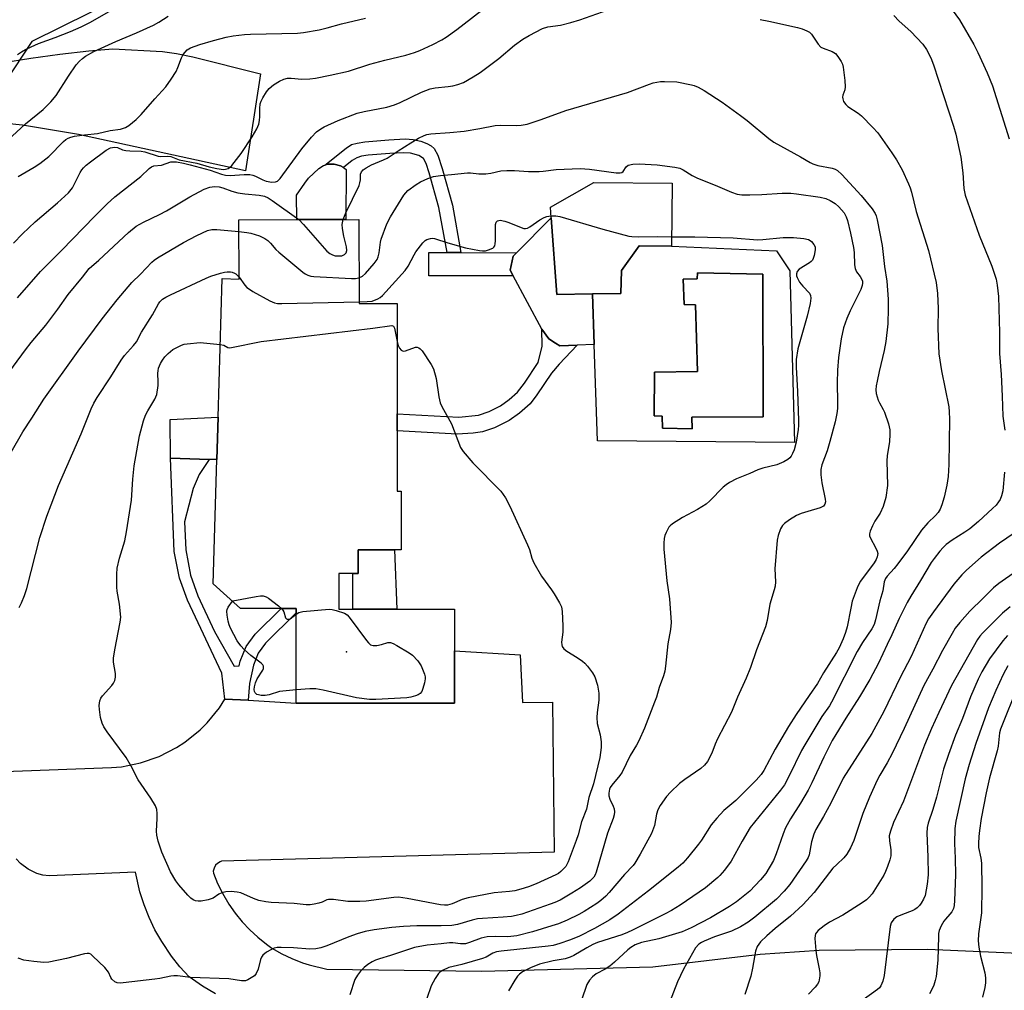
# Model space of a CAD drawing. Units: inches. Extents: x 1303766 to 1309766, y 553447 to 557448.
# Drawn here: x 1307017 to 1307300, y 554096 to 554374 of the extents above; entities that cross this region are included whole.
import ezdxf

# ---------------------------------------------------------------- set-up
doc = ezdxf.new("R2010")
doc.units = ezdxf.units.IN
doc.header["$MEASUREMENT"] = 0
for name, color, linetype in [('BLDG-Footprint', 5, 'Continuous'), ('CULTRL-Pad', 6, 'Continuous'), ('CULTRL-Swimming Pool in Ground', 4, 'Continuous'), ('ELEV-Spot Elevation', 7, 'Continuous'), ('NTRL-Trees', 3, 'Continuous'), ('TRANS-Driveway', 251, 'Continuous'), ('TRANS-Non Street Sidewalk', 7, 'Continuous'), ('Undefined', 1, 'Continuous')]:
    doc.layers.add(name, color=color, linetype=linetype)

msp = doc.modelspace()

# ---------------------------------------------------------------- linework, layer by layer
at = {"layer": 'BLDG-Footprint'}
for points, elevation in [([(1307204.34, 554327.26), (1307204.17, 554309.17), (1307194.89, 554309.25), (1307189.85, 554302.24), (1307189.62, 554295.61), (1307181.52, 554295.47), (1307171.27, 554295.3), (1307169.68, 554317.34), (1307169.46, 554320.35), (1307181.93, 554327.47)], 460.29), ([(1307114.53, 554316.86), (1307114.61, 554292.79), (1307125.55, 554292.79), (1307125.54, 554261.13), (1307125.54, 554256.25), (1307125.53, 554238.99), (1307126.73, 554238.99), (1307126.73, 554222.11), (1307124.76, 554222.11), (1307114.31, 554222.11), (1307114.32, 554215.38), (1307112.87, 554215.38), (1307108.8, 554215.38), (1307108.8, 554205.13), (1307112.87, 554205.13), (1307125.4, 554205.13), (1307142, 554205.14), (1307142, 554193.23), (1307142, 554178.22), (1307096.58, 554178.21), (1307096.58, 554204.05), (1307096.58, 554205.3), (1307092.3, 554205.3), (1307080.66, 554205.3), (1307072.8, 554212.43), (1307073.85, 554247.99), (1307074.21, 554260.14), (1307075.38, 554299.88), (1307080.23, 554299.73), (1307080.18, 554316.75)], 462.33)]:
    msp.add_lwpolyline(points, close=True, dxfattribs=dict(at, elevation=elevation))
at = {"layer": 'CULTRL-Pad'}
for points in [[(1307110.84, 554316.85), (1307096.73, 554316.8), (1307096.7, 554323.82), (1307099.02, 554327.27), (1307100.14, 554328.68), (1307103.07, 554331.41), (1307104.46, 554332.32), (1307104.8, 554332.44), (1307105.44, 554332.66), (1307107.43, 554332.68), (1307109.33, 554332.22), (1307110.12, 554331.69), (1307110.92, 554331.17)], [(1307181.52, 554295.47), (1307182.01, 554280.95), (1307177.12, 554280.79), (1307172.22, 554280.62), (1307170.97, 554281.41), (1307169.04, 554282.64), (1307167.03, 554285.39), (1307158.81, 554300.64), (1307157.93, 554302.28), (1307158.75, 554306.32), (1307159.73, 554307.31), (1307169.68, 554317.34), (1307171.27, 554295.3)], [(1307074.21, 554260.14), (1307073.85, 554247.99), (1307071.65, 554248.06), (1307060.53, 554248.39), (1307060.41, 554259.47)], [(1307125.4, 554205.13), (1307112.87, 554205.13), (1307112.87, 554215.38), (1307114.32, 554215.38), (1307114.32, 554222.11), (1307124.76, 554222.11)]]:
    msp.add_lwpolyline(points, close=True, dxfattribs=at)
for points in [[(1307182.01, 554280.95, 0), (1307181.52, 554295.47, 0), (1307189.62, 554295.61, 0), (1307189.85, 554302.24, 0), (1307194.89, 554309.25, 0), (1307204.17, 554309.17, 0), (1307234.25, 554307.83, 0), (1307238.12, 554302.13, 0), (1307239.49, 554252.89, 0), (1307182.95, 554253.35, 0)], [(1307210.02, 554260.16, 0), (1307230.49, 554260.3, 0), (1307230.37, 554301.11, 0), (1307211.68, 554301.56, 0), (1307211.56, 554299.85, 0), (1307207.57, 554299.74, 0), (1307207.8, 554292.45, 0), (1307211.11, 554292.33, 0), (1307211.68, 554273.29, 0), (1307199.34, 554273.07, 0), (1307199.23, 554260.53, 0), (1307201.5, 554260.47, 0), (1307201.56, 554257.02, 0), (1307210.14, 554256.82, 0)]]:
    msp.add_polyline3d(points, close=True, dxfattribs=at)
at = {"layer": 'CULTRL-Swimming Pool in Ground'}
msp.add_lwpolyline([(1307210.02, 554260.16), (1307210.14, 554256.82), (1307201.56, 554257.02), (1307201.5, 554260.47), (1307199.23, 554260.53), (1307199.34, 554273.07), (1307211.68, 554273.29), (1307211.11, 554292.33), (1307207.8, 554292.45), (1307207.57, 554299.74), (1307211.56, 554299.85), (1307211.68, 554301.56), (1307230.37, 554301.11), (1307230.49, 554260.3)], close=True, dxfattribs=at)
at = {"layer": 'ELEV-Spot Elevation'}
msp.add_point((1307110.99, 554192.91, 463.99), dxfattribs=at)
at = {"layer": 'NTRL-Trees'}
msp.add_lwpolyline([(1307087.16, 554400.67), (1307020.84, 554367.87), (1306977.58, 554302.4), (1306933.15, 554281.35), (1306865.34, 554281.35), (1306841.96, 554309.41), (1306846.64, 554405.28)], dxfattribs=at)
at = {"layer": 'TRANS-Driveway'}
for points in [[(1307012.22, 554361.71), (1307020.51, 554363.08), (1307028.83, 554364.22), (1307037.17, 554365.13), (1307044.01, 554365.7), (1307058.23, 554364.98), (1307062.24, 554364.42), (1307066.97, 554363.46), (1307086.36, 554358.58), (1307082.02, 554330.74), (1307034.14, 554341.23), (1307018.14, 554343.87), (1307007.66, 554344.87)], [(1306982.29, 554157.49), (1307043.66, 554159.73), (1307046.46, 554159.98), (1307051.98, 554161.06), (1307057.3, 554162.89), (1307062.3, 554165.44), (1307064.66, 554166.97), (1307069.03, 554170.51), (1307071.02, 554172.51), (1307074.56, 554176.88), (1307076.16, 554179.35), (1307082.84, 554179.01), (1307096.58, 554178.21), (1307142, 554178.22), (1307142, 554193.23), (1307160.79, 554192.07), (1307161.49, 554178.35), (1307170.11, 554178.48), (1307170.58, 554135.44), (1307075.17, 554132.89), (1307074.75, 554132.74), (1307073.99, 554132.27), (1307073.46, 554131.71), (1307073.03, 554130.92), (1307072.83, 554130.04), (1307072.84, 554129.43), (1307074.04, 554126.52), (1307075.45, 554123.7), (1307077.32, 554120.55), (1307079.13, 554117.98), (1307081.12, 554115.53), (1307083.27, 554113.24), (1307085.58, 554111.09), (1307088.03, 554109.12), (1307089.65, 554107.96), (1307092.46, 554106.37), (1307095.37, 554104.98), (1307098.37, 554103.8), (1307100.35, 554103.14), (1307105.38, 554101.92), (1307149.76, 554101.37), (1307198.83, 554102.57), (1307229.61, 554106.26), (1307246.56, 554107.37), (1307277.55, 554107.72), (1307308.19, 554106.36)], [(1307073.42, 554094.86), (1307069.74, 554097.07), (1307065.91, 554099.77), (1307063.27, 554102.64), (1307060.83, 554105.69), (1307058.02, 554109.84), (1307056.09, 554113.24), (1307054.41, 554116.76), (1307052.98, 554120.39), (1307051.8, 554124.12), (1307050.55, 554129.73), (1307025.8, 554128.69), (1307023.99, 554128.92), (1307022.23, 554129.39), (1307019.72, 554130.57), (1307017.55, 554132.23), (1307016.32, 554133.57)]]:
    msp.add_lwpolyline(points, dxfattribs=at)
at = {"layer": 'TRANS-Non Street Sidewalk'}
for points in [[(1307143.8, 554307.35), (1307139.84, 554307.37), (1307137.53, 554320.27), (1307134.73, 554330.16), (1307133.87, 554332.85), (1307133.12, 554334.26), (1307131.75, 554335.15), (1307129.35, 554335.86), (1307127.31, 554335.97), (1307123.43, 554335.72), (1307117.19, 554335.23), (1307115.34, 554334.93), (1307113.96, 554334.52), (1307112.63, 554333.69), (1307110.12, 554331.69), (1307109.33, 554332.22), (1307107.43, 554332.68), (1307105.44, 554332.66), (1307104.8, 554332.44), (1307110.92, 554337.31), (1307112.46, 554338.27), (1307114.1, 554338.73), (1307116.27, 554339.08), (1307123.14, 554339.61), (1307127.83, 554339.9), (1307130.1, 554339.78), (1307132.32, 554339.23), (1307134.06, 554338.59), (1307135.28, 554337.95), (1307136.16, 554337.21), (1307137.18, 554335.3), (1307138.43, 554331.4), (1307141.37, 554320.91)], [(1307139.84, 554307.37), (1307143.8, 554307.35), (1307159.73, 554307.31), (1307158.75, 554306.32), (1307157.93, 554302.28), (1307158.81, 554300.64), (1307134.62, 554300.71), (1307134.63, 554307.38)], [(1307170.97, 554281.41), (1307172.22, 554280.62), (1307177.12, 554280.79), (1307171.96, 554275.39), (1307169.76, 554272.8), (1307165.62, 554266.54), (1307163.62, 554263.99), (1307160.6, 554261.28), (1307157.69, 554259.21), (1307153.41, 554257.11), (1307150.02, 554255.94), (1307147.32, 554255.56), (1307142.73, 554255.29), (1307125.54, 554256.25), (1307125.54, 554261.13), (1307143.2, 554260.15), (1307148.82, 554260.73), (1307151.88, 554261.8), (1307155.16, 554263.43), (1307157.67, 554265.24), (1307160.02, 554267.35), (1307162.04, 554269.9), (1307165.96, 554275.86), (1307167.12, 554280.48), (1307167.03, 554285.39), (1307169.04, 554282.64)], [(1307082.84, 554179.01), (1307076.16, 554179.35), (1307075.25, 554186.79), (1307065.38, 554207.72), (1307063.14, 554214), (1307061.65, 554221.7), (1307060.53, 554248.39), (1307071.65, 554248.06), (1307068.76, 554243.77), (1307067.01, 554239.68), (1307064.55, 554230.14), (1307064.91, 554222.09), (1307066.31, 554214.87), (1307068.41, 554208.96), (1307073.14, 554198.76), (1307078.84, 554188.75), (1307080.28, 554188.88), (1307080.57, 554190.19), (1307082.2, 554194.41), (1307084.84, 554197.92), (1307092.3, 554205.3), (1307096.58, 554205.3), (1307096.58, 554204.05), (1307087.78, 554195.35), (1307085.64, 554192.5), (1307084.32, 554189.06), (1307083.17, 554183.84)]]:
    msp.add_lwpolyline(points, close=True, dxfattribs=at)
at = {"layer": 'Undefined'}
for points, elevation in [([(1307280.76, 554382.39), (1307286.72, 554374.05), (1307290.83, 554366.95), (1307292.05, 554364.67), (1307294.72, 554358.89), (1307296.2, 554355.1), (1307301.04, 554339.91)], 450), ([(1307015.55, 554310), (1307018.09, 554312.69), (1307021.73, 554316.18), (1307028.17, 554321.59), (1307031.34, 554324.46), (1307032.42, 554325.89), (1307034.63, 554330.33), (1307035.09, 554331.04), (1307035.63, 554331.67), (1307036.42, 554332.43), (1307037.59, 554333.37), (1307042.11, 554336.73), (1307043.38, 554337.39), (1307044.47, 554337.57), (1307045.32, 554337.41), (1307046.8, 554336.81), (1307047.74, 554336.58), (1307048.86, 554336.47), (1307052.1, 554336.38), (1307053.19, 554336.22), (1307057, 554334.98), (1307057.8, 554334.92), (1307059.78, 554335), (1307060.62, 554334.89), (1307063.08, 554333.91), (1307068.13, 554332.98), (1307071.61, 554331.93), (1307073.8, 554331.45), (1307075.79, 554331.17), (1307076.31, 554331.2), (1307077.05, 554331.43), (1307077.5, 554331.71), (1307078.11, 554332.3), (1307080.85, 554335.73), (1307084, 554340.54), (1307085.28, 554342.8), (1307085.84, 554344.11), (1307086.08, 554345.21), (1307086.16, 554346.35), (1307086.14, 554348.68), (1307086.29, 554349.95), (1307086.52, 554350.71), (1307087.04, 554351.73), (1307088.11, 554353.45), (1307088.82, 554354.36), (1307090.12, 554355.39), (1307091.77, 554356.46), (1307093.03, 554357.03), (1307094.09, 554357.29), (1307095.16, 554357.33), (1307098.24, 554357.07), (1307100.49, 554357.17), (1307102.16, 554357.35), (1307106.31, 554358.16), (1307111.58, 554359.38), (1307117.68, 554361.37), (1307122.03, 554362.51), (1307128.05, 554363.93), (1307130.48, 554364.65), (1307131.99, 554365.22), (1307135.76, 554367.02), (1307138.3, 554368.36), (1307139.54, 554369.1), (1307142.65, 554371.32), (1307151.87, 554378.45)], 452), ([(1307016.68, 554294.39), (1307023.28, 554301.91), (1307029.32, 554307.95), (1307038.86, 554317.81), (1307042.36, 554321.27), (1307044.64, 554323.27), (1307052.01, 554329.16), (1307054.4, 554331.41), (1307055.06, 554331.92), (1307055.73, 554332.16), (1307057.97, 554332.42), (1307060.64, 554333.33), (1307061.24, 554333.38), (1307062.24, 554333.31), (1307064.27, 554332.97), (1307066.19, 554332.5), (1307071.97, 554330.93), (1307075.21, 554329.85), (1307076.3, 554329.57), (1307077.7, 554329.45), (1307081.68, 554329.75), (1307083.32, 554329.67), (1307084.11, 554329.53), (1307084.88, 554329.28), (1307087.03, 554328.15), (1307088.01, 554327.8), (1307089.61, 554327.51), (1307090.62, 554327.58), (1307091.25, 554327.85), (1307092.01, 554328.6), (1307098.21, 554337.12), (1307101, 554340.46), (1307102.42, 554341.9), (1307103.62, 554342.79), (1307104.63, 554343.42), (1307108.61, 554345.22), (1307114.09, 554347.25), (1307116.11, 554347.77), (1307122.57, 554349.04), (1307124.78, 554349.7), (1307126.39, 554350.36), (1307132.55, 554353.28), (1307134.97, 554354.27), (1307136.47, 554354.59), (1307140.13, 554354.9), (1307141.53, 554355.09), (1307142.91, 554355.48), (1307144.53, 554356.1), (1307147.36, 554357.67), (1307149.32, 554358.95), (1307154.69, 554363.01), (1307159.2, 554366.77), (1307161.59, 554368.52), (1307163.35, 554369.58), (1307167.24, 554371.55), (1307168.77, 554372.01), (1307172.41, 554372.51), (1307175.3, 554373.24), (1307177.86, 554374.01), (1307186, 554376.88)], 454), ([(1307016.7, 554364.08), (1307017.8, 554364.87), (1307018.98, 554365.58), (1307020.57, 554366.34), (1307022.72, 554367.26), (1307027.47, 554368.95), (1307031.89, 554370.7), (1307034.96, 554372.05), (1307037.44, 554373.27), (1307043.61, 554376.81)], 446), ([(1307013.88, 554339.59), (1307018.95, 554344.24), (1307024.06, 554348.33), (1307026.28, 554350.57), (1307027.75, 554352.33), (1307031.31, 554357.93), (1307033.54, 554361.12), (1307034.48, 554362.24), (1307035.3, 554362.99), (1307036.19, 554363.65), (1307038.62, 554365), (1307044.85, 554367.83), (1307050.82, 554370.36), (1307055.68, 554372.55), (1307057.25, 554373.36), (1307059.9, 554375.07)], 448), ([(1307016.9, 554329.16), (1307021.44, 554331.82), (1307023.09, 554332.91), (1307025.64, 554334.92), (1307029.85, 554339.14), (1307030.51, 554339.72), (1307031.19, 554340.16), (1307031.94, 554340.45), (1307033.06, 554340.7), (1307035.94, 554341.13), (1307039.6, 554341.5), (1307043.28, 554342.34), (1307046.18, 554342.75), (1307047.69, 554343.21), (1307048.65, 554343.79), (1307050.67, 554345.5), (1307052.18, 554346.91), (1307056.04, 554351.36), (1307059.2, 554354.83), (1307060.73, 554357.02), (1307062.16, 554359.28), (1307062.65, 554360.35), (1307063.69, 554363.13), (1307064.22, 554364.15), (1307065.31, 554365.43), (1307066.24, 554366.04), (1307068.99, 554367), (1307072.85, 554368.11), (1307076.54, 554369.04), (1307078.56, 554369.43), (1307081.76, 554369.8), (1307083.52, 554369.92), (1307096.94, 554370.22), (1307098.64, 554370.43), (1307103.21, 554371.22), (1307105.45, 554371.72), (1307109.59, 554372.92), (1307116.46, 554374.49)], 450), ([(1307229.56, 554374.13), (1307232.13, 554373.71), (1307240.29, 554371.89), (1307241.65, 554371.49), (1307243, 554370.93), (1307243.75, 554370.5), (1307244.35, 554369.93), (1307246.2, 554367.12), (1307247.01, 554366.25), (1307247.67, 554365.91), (1307250.26, 554365.01), (1307251.19, 554364.42), (1307251.91, 554363.56), (1307252.82, 554362.11), (1307253.18, 554361.33), (1307253.39, 554360.48), (1307253.86, 554356.63), (1307253.99, 554354.87), (1307253.91, 554354.02), (1307253.34, 554352.44), (1307253.25, 554351.92), (1307253.27, 554351.4), (1307253.54, 554350.68), (1307254.14, 554349.8), (1307254.73, 554349.22), (1307257.74, 554347.3), (1307258.66, 554346.57), (1307261.95, 554343.17), (1307263.32, 554341.62), (1307267.39, 554335.93), (1307268.74, 554333.9), (1307270.29, 554331.02), (1307272.15, 554327), (1307272.57, 554325.93), (1307272.95, 554324.62), (1307274.33, 554319.14), (1307277.9, 554307.94), (1307280.02, 554298.76), (1307280.48, 554295.59), (1307280.66, 554291.32), (1307280.58, 554285.56), (1307280.83, 554278.3), (1307281.56, 554273.47), (1307283.65, 554263.11), (1307283.83, 554261.66), (1307283.93, 554259.59), (1307283.7, 554246.64), (1307283.54, 554243.14), (1307283.14, 554240.66), (1307282.34, 554237.26), (1307281.73, 554235.08), (1307281.24, 554233.79), (1307280.64, 554232.86), (1307279.89, 554232), (1307277.72, 554229.92), (1307275.82, 554227.82), (1307271.87, 554221.88), (1307269.11, 554218.09), (1307268.07, 554216.8), (1307266.04, 554214.58), (1307265.58, 554213.93), (1307265.18, 554212.94), (1307264.78, 554210.38), (1307263.91, 554207.55), (1307262.71, 554202.04), (1307262.3, 554200.71), (1307261.62, 554199.51), (1307258.9, 554195.58), (1307257.39, 554193), (1307250.08, 554178.43), (1307249.45, 554177.45), (1307247.24, 554174.38), (1307242.41, 554166.29), (1307241.49, 554164.58), (1307237.95, 554157.33), (1307236.56, 554154.8), (1307235.43, 554153.27), (1307226.77, 554142.52), (1307224.41, 554138.62), (1307221.25, 554132.91), (1307219.35, 554130.36), (1307218.07, 554128.81), (1307217.45, 554128.2), (1307213.9, 554125.29), (1307206.68, 554120.33), (1307204.14, 554118.8), (1307202.41, 554117.84), (1307193.04, 554113.14), (1307191.55, 554112.45), (1307189.92, 554111.81), (1307183, 554109.56), (1307181.68, 554109.01), (1307179.91, 554108.1), (1307176.18, 554105.89), (1307175.1, 554105.36), (1307173.68, 554104.95), (1307170.23, 554104.36), (1307166.39, 554103.39), (1307163.79, 554102.37), (1307161.48, 554101.19), (1307160.58, 554100.51), (1307160.03, 554099.9), (1307159.26, 554098.75), (1307157.46, 554095.69)], 454), ([(1307267.93, 554375.3), (1307269.43, 554373.7), (1307272.77, 554370.66), (1307276.23, 554367.06), (1307277.34, 554365.55), (1307278.55, 554363.17), (1307279.33, 554361.12), (1307285.03, 554343.53), (1307285.68, 554341.26), (1307287.12, 554334.68), (1307287.67, 554330.15), (1307288, 554325.67), (1307288.37, 554323.79), (1307292.42, 554312.33), (1307296.06, 554303.47), (1307297.23, 554299.76), (1307297.56, 554298), (1307297.91, 554294.73), (1307298.18, 554284.42), (1307298.21, 554278.41), (1307298.67, 554272.35), (1307299.03, 554266.2), (1307299.2, 554260.49), (1307299.76, 554256.43)], 452), ([(1307110.05, 554316.84), (1307110.8, 554318.73), (1307114.6, 554326.54), (1307114.88, 554327.36), (1307115.04, 554328.16), (1307115.07, 554329.86), (1307115.32, 554330.47), (1307115.76, 554331.01), (1307116.64, 554331.67), (1307118.14, 554332.51), (1307121.66, 554333.95), (1307122.67, 554334.44), (1307125.79, 554336.52), (1307129.44, 554338.8), (1307131.68, 554340.15), (1307133.25, 554340.94), (1307134.08, 554341.22), (1307135.21, 554341.41), (1307140.63, 554341.79), (1307144.73, 554342.18), (1307149.25, 554342.9), (1307153.64, 554343.77), (1307155.08, 554343.85), (1307159.63, 554343.72), (1307161.09, 554343.89), (1307162.83, 554344.19), (1307164.25, 554344.59), (1307166.78, 554345.45), (1307173.94, 554348.08), (1307191.58, 554353.19), (1307197.84, 554355.63), (1307198.9, 554355.98), (1307199.96, 554356.22), (1307201.03, 554356.36), (1307202.21, 554356.4), (1307205.74, 554356.28), (1307209.92, 554355.44), (1307210.73, 554355.2), (1307211.8, 554354.74), (1307213.6, 554353.77), (1307218.72, 554350.41), (1307223.99, 554346.64), (1307225.87, 554345.22), (1307232.08, 554339.99), (1307233.5, 554338.94), (1307241.16, 554334.82), (1307243.91, 554333.17), (1307244.66, 554332.8), (1307246.15, 554332.33), (1307250.28, 554331.57), (1307251.08, 554331.29), (1307251.76, 554330.89), (1307253.04, 554329.72), (1307258.59, 554323.73), (1307261.72, 554319.91), (1307262.59, 554318.54), (1307262.85, 554317.84), (1307263.13, 554316.71), (1307264.61, 554309.33), (1307265.24, 554303.31), (1307265.88, 554299.16), (1307266.27, 554294.03), (1307266.33, 554291.3), (1307266.21, 554286.9), (1307265.68, 554281.87), (1307265.2, 554279.3), (1307263.7, 554273.22), (1307263.11, 554270.5), (1307262.86, 554269.15), (1307262.78, 554268.03), (1307262.91, 554266.93), (1307263.48, 554265.05), (1307263.8, 554264.28), (1307264.9, 554262.36), (1307265.25, 554261.58), (1307266.38, 554258.26), (1307266.79, 554256.57), (1307266.83, 554255.15), (1307266.69, 554253.16), (1307266.04, 554249.09), (1307265.89, 554247.62), (1307266.07, 554240.53), (1307265.67, 554237.11), (1307264.87, 554234.56), (1307264.04, 554232.67), (1307262.5, 554230.33), (1307261.81, 554229.06), (1307261.12, 554227.49), (1307260.93, 554226.7), (1307260.96, 554226.19), (1307261.22, 554225.45), (1307262.71, 554222.77), (1307263.14, 554221.8), (1307263.3, 554221.08), (1307263.19, 554220.15), (1307262.88, 554219.41), (1307262.3, 554218.45), (1307258.41, 554213.16), (1307257.92, 554212.33), (1307257.43, 554211.27), (1307255.98, 554207.44), (1307255.56, 554205.45), (1307254.59, 554200.06), (1307254.1, 554198.46), (1307253.41, 554196.64), (1307252.21, 554194.07), (1307251.49, 554192.72), (1307247.8, 554186.9), (1307246.02, 554183.85), (1307243.68, 554180.34), (1307239.89, 554174.9), (1307237.76, 554171.53), (1307233.95, 554164.97), (1307230.67, 554158.93), (1307229.9, 554157.74), (1307228.49, 554156.09), (1307226.86, 554154.45), (1307222.63, 554150.33), (1307219.18, 554147.38), (1307217.22, 554145.26), (1307215.57, 554143.27), (1307212.78, 554138.96), (1307211.93, 554137.76), (1307208.75, 554133.81), (1307207.42, 554132.36), (1307206.11, 554131.22), (1307197.63, 554124.41), (1307188.91, 554117.7), (1307186.52, 554116.13), (1307182.09, 554113.59), (1307177.66, 554111.29), (1307174.97, 554110.23), (1307172.2, 554109.32), (1307170.24, 554108.75), (1307168.79, 554108.49), (1307155.36, 554107.14), (1307154.02, 554106.91), (1307152.94, 554106.49), (1307151.03, 554105.4), (1307149.99, 554104.96), (1307144.09, 554103.31), (1307140.39, 554102.41), (1307138.53, 554101.53), (1307137.8, 554101.05), (1307137.39, 554100.66), (1307136.43, 554099.23), (1307135.31, 554097.19), (1307134.02, 554093.56)], 456), ([(1307114.58, 554300.09), (1307115.57, 554300.61), (1307116.42, 554301.37), (1307118.95, 554304.18), (1307119.76, 554305.36), (1307120.1, 554306.15), (1307120.42, 554307.26), (1307120.8, 554310.33), (1307120.97, 554311.16), (1307122.58, 554315.53), (1307123.64, 554317.6), (1307127.46, 554323.83), (1307127.99, 554324.51), (1307128.62, 554325.1), (1307130.96, 554326.85), (1307132.2, 554327.6), (1307134.29, 554328.55), (1307135.96, 554329.13), (1307138, 554329.44), (1307141.16, 554329.67), (1307145.67, 554330.2), (1307146.56, 554330.18), (1307148.97, 554329.91), (1307150.99, 554329.95), (1307152.42, 554330.13), (1307155.27, 554330.74), (1307156.94, 554330.87), (1307159.18, 554330.88), (1307163.2, 554330.59), (1307166.29, 554330.57), (1307167.4, 554330.65), (1307171.13, 554331.15), (1307178, 554331.45), (1307180.65, 554331.2), (1307188.33, 554330.2), (1307189.45, 554330.17), (1307189.94, 554330.29), (1307190.3, 554330.53), (1307191.2, 554331.9), (1307191.79, 554332.35), (1307193.12, 554332.72), (1307194.88, 554332.79), (1307200.12, 554332.52), (1307205.13, 554331.83), (1307206.57, 554331.5), (1307207.55, 554331.06), (1307210.16, 554329.4), (1307211.41, 554328.75), (1307217.4, 554326.34), (1307221.43, 554324.61), (1307223.01, 554324.09), (1307224.36, 554323.93), (1307226.63, 554323.88), (1307230.13, 554323.98), (1307235.89, 554324.38), (1307238.36, 554324.33), (1307240.05, 554324.17), (1307246.79, 554323.25), (1307248.42, 554322.86), (1307249.68, 554322.27), (1307251.11, 554321.39), (1307252.17, 554320.47), (1307253.66, 554318.74), (1307254.3, 554317.6), (1307254.65, 554316.53), (1307255.53, 554312.93), (1307256.35, 554308.83), (1307256.54, 554307.36), (1307256.69, 554303.84), (1307256.85, 554302.78), (1307257.24, 554301.8), (1307258.29, 554300.46), (1307258.67, 554299.82), (1307258.9, 554299.12), (1307258.96, 554298.61), (1307258.88, 554297.89), (1307258.48, 554296.8), (1307255.42, 554290.66), (1307254.47, 554288.49), (1307253.48, 554285.73), (1307252.8, 554282.66), (1307252.04, 554277.22), (1307251.75, 554273.66), (1307251.67, 554270.03), (1307251.82, 554264.41), (1307251.75, 554262.63), (1307251.59, 554261.25), (1307251.11, 554258.84), (1307249.6, 554253.2), (1307248.79, 554250.5), (1307247.31, 554246.53), (1307247, 554245.14), (1307247.02, 554243.67), (1307247.25, 554241.3), (1307248.27, 554236.69), (1307248.31, 554235.92), (1307248.18, 554235.22), (1307247.76, 554234.66), (1307246.82, 554234.16), (1307243.28, 554233.17), (1307241.33, 554232.52), (1307239.99, 554231.94), (1307238.03, 554230.71), (1307236.63, 554229.71), (1307236.02, 554229.13), (1307235.45, 554228.16), (1307234.74, 554226.28), (1307234.5, 554224.87), (1307233.8, 554216.71), (1307233.98, 554212.97), (1307233.89, 554211.69), (1307233.66, 554210.65), (1307232.39, 554206.55), (1307231.57, 554201.88), (1307231.12, 554200.07), (1307228.57, 554193.48), (1307226.81, 554188.41), (1307225.64, 554185.34), (1307223.09, 554179.88), (1307221.38, 554175.6), (1307217.35, 554167.99), (1307216.67, 554166.45), (1307215.72, 554163.87), (1307214.51, 554161.5), (1307213.63, 554160.39), (1307212.6, 554159.42), (1307208.05, 554156.3), (1307206.47, 554155.12), (1307203.93, 554152.72), (1307202.75, 554151.45), (1307200.95, 554148.9), (1307200.31, 554147.66), (1307199.9, 554146.36), (1307199.28, 554143.12), (1307198.47, 554140.83), (1307195.25, 554134.91), (1307193.67, 554132.3), (1307193.16, 554131.66), (1307190.73, 554129.11), (1307186.35, 554123.9), (1307185.35, 554122.86), (1307183.89, 554121.58), (1307182.79, 554120.73), (1307179.11, 554118.45), (1307177.6, 554117.61), (1307174.23, 554115.95), (1307171.82, 554114.98), (1307169.91, 554114.32), (1307164.3, 554112.62), (1307159.84, 554111.54), (1307158.17, 554111.27), (1307157.1, 554111.18), (1307153.62, 554111.34), (1307151.31, 554111.19), (1307149.6, 554110.83), (1307146.3, 554109.55), (1307145.09, 554109.21), (1307143.74, 554109.16), (1307141.45, 554109.48), (1307140.52, 554109.5), (1307138.12, 554109.16), (1307134.09, 554108.86), (1307130.46, 554108.12), (1307127.05, 554107.05), (1307123.6, 554105.85), (1307120.46, 554104.94), (1307119.36, 554104.53), (1307118.35, 554104.02), (1307117.16, 554103.27), (1307116.05, 554102.38), (1307115.01, 554101.41), (1307114.13, 554100.25), (1307113.43, 554098.96), (1307112, 554094.61)], 458), ([(1307009.62, 554266.87), (1307018.97, 554279.5), (1307020.61, 554281.55), (1307024.79, 554286.49), (1307028.23, 554291.11), (1307031.21, 554295.34), (1307035.34, 554300.29), (1307037.26, 554302.76), (1307040, 554305.16), (1307048.47, 554313.13), (1307050.75, 554314.89), (1307052.79, 554316.05), (1307057.38, 554318.25), (1307059.42, 554319.32), (1307066.08, 554323.34), (1307070.2, 554325.48), (1307071.79, 554326.13), (1307073.15, 554326.28), (1307074.53, 554326.21), (1307075.56, 554325.94), (1307078.18, 554324.92), (1307079.84, 554324.51), (1307081.82, 554324.19), (1307086, 554323.84), (1307087.52, 554323.48), (1307088.51, 554323.03), (1307089.72, 554322.31), (1307097.31, 554316.8)], 456), ([(1307097.31, 554316.8), (1307098.73, 554315.42), (1307105.39, 554307.76), (1307106.26, 554307.05), (1307106.98, 554306.65), (1307107.77, 554306.45), (1307108.88, 554306.36), (1307109.69, 554306.44), (1307110.41, 554306.77), (1307110.87, 554307.29), (1307111.09, 554307.92), (1307111.01, 554308.99), (1307110.22, 554312.04), (1307109.82, 554314.27), (1307109.76, 554315.39), (1307110.05, 554316.84)], 456), ([(1307114.6, 554293.24), (1307116.92, 554293.28), (1307118.38, 554293.44), (1307119.95, 554294.06), (1307120.68, 554294.49), (1307121.36, 554295.03), (1307127.86, 554302.22), (1307128.67, 554303.43), (1307130.38, 554306.71), (1307130.91, 554307.57), (1307132.93, 554310.16), (1307133.56, 554310.77), (1307134.03, 554311.07), (1307135.12, 554311.41), (1307135.69, 554311.44), (1307136.22, 554311.36), (1307140.02, 554310.1), (1307145.08, 554308.71), (1307149.13, 554307.93), (1307150, 554307.83), (1307150.82, 554307.87), (1307151.76, 554308.12), (1307152.94, 554308.56), (1307153.28, 554308.85), (1307153.52, 554309.28), (1307153.64, 554309.81), (1307153.71, 554310.68), (1307153.71, 554315.38), (1307153.9, 554316.05), (1307154.32, 554316.48), (1307155.03, 554316.59), (1307156.42, 554316.36), (1307157.54, 554315.97), (1307161.06, 554314.5), (1307161.86, 554314.27), (1307162.37, 554314.25), (1307162.86, 554314.37), (1307163.58, 554314.74), (1307166.41, 554316.68), (1307167.65, 554317.42), (1307168.45, 554317.72), (1307169.64, 554317.87)], 460), ([(1307169.64, 554317.87), (1307171.06, 554317.86), (1307172.22, 554317.65), (1307184.49, 554314.02), (1307191.96, 554312.04), (1307192.84, 554311.94), (1307194.61, 554311.88), (1307200.19, 554311.97), (1307204.2, 554311.87)], 460), ([(1307014.87, 554250.12), (1307018.18, 554255.96), (1307020.8, 554259.9), (1307024.22, 554265.31), (1307034.06, 554279.12), (1307040.99, 554288.35), (1307045.3, 554293.8), (1307049.42, 554298.73), (1307051.93, 554301.19), (1307055.2, 554304.61), (1307055.84, 554305.16), (1307056.82, 554305.83), (1307064.25, 554310.25), (1307068.08, 554312.24), (1307071.17, 554313.62), (1307072.45, 554313.92), (1307073.8, 554313.99), (1307080.19, 554313.39)], 458), ([(1307080.19, 554313.39), (1307082.46, 554313.12), (1307083.58, 554312.9), (1307086.05, 554312.12), (1307087.58, 554311.42), (1307088.44, 554310.78), (1307089.24, 554310.06), (1307090.76, 554308.24), (1307091.61, 554307.43), (1307098.46, 554301.75), (1307099.16, 554301.23), (1307099.91, 554300.82), (1307100.75, 554300.61), (1307101.63, 554300.52), (1307112.41, 554299.91), (1307113.59, 554299.9), (1307114.58, 554300.09)], 458), ([(1307204.2, 554311.87), (1307210.84, 554311.82), (1307221.84, 554311.53), (1307228.86, 554311.02), (1307230.34, 554311.08), (1307236.23, 554311.62), (1307239.15, 554311.68), (1307242.08, 554311.37), (1307243.48, 554311.05), (1307243.96, 554310.8), (1307244.36, 554310.47), (1307245.04, 554309.66), (1307245.37, 554308.97), (1307245.41, 554308.17), (1307245.09, 554306.48), (1307244.82, 554305.67), (1307244.57, 554305.19), (1307244.21, 554304.79), (1307243.73, 554304.41), (1307240.78, 554302.61), (1307240.18, 554301.88), (1307240, 554301.25), (1307240.02, 554300.69), (1307240.18, 554300.15), (1307240.91, 554298.89), (1307241.81, 554297.7), (1307243.74, 554295.71), (1307244.03, 554295.01), (1307244.09, 554294.24), (1307243.9, 554292.75), (1307243.09, 554289.15), (1307240.43, 554279.72), (1307239.95, 554276.68), (1307239.91, 554274.45), (1307240.3, 554267.56), (1307240.62, 554259.24), (1307240.61, 554257.77), (1307240.5, 554256.64), (1307239.93, 554252.99), (1307239.33, 554250.8), (1307238.9, 554249.74), (1307238.47, 554248.98), (1307238.13, 554248.51), (1307237.56, 554247.99), (1307236.4, 554247.32), (1307234.4, 554246.48), (1307230.37, 554245.5), (1307228.98, 554245.07), (1307226.64, 554244.02), (1307222.82, 554242.52), (1307220.79, 554241.44), (1307219.84, 554240.8), (1307218.98, 554240.07), (1307215.19, 554236.17), (1307214.08, 554235.26), (1307211.68, 554233.65), (1307207.32, 554231.45), (1307204.44, 554229.59), (1307203.81, 554229.04), (1307203.46, 554228.59), (1307202.62, 554227.06), (1307202.29, 554226.25), (1307202.1, 554225.43), (1307201.97, 554224.04), (1307201.96, 554222.34), (1307202.84, 554213.28), (1307203.6, 554208.1), (1307204.06, 554201.27), (1307203.86, 554199.33), (1307203.09, 554195.22), (1307202.5, 554188.81), (1307202.3, 554187.37), (1307201.91, 554186.03), (1307200.67, 554182.7), (1307199.85, 554179.92), (1307199.35, 554178.52), (1307196.44, 554170.99), (1307194.85, 554167.36), (1307194.18, 554166.11), (1307192.35, 554163.15), (1307190.08, 554158.4), (1307189.4, 554157.44), (1307187.07, 554154.7), (1307186.61, 554153.98), (1307186.39, 554153.5), (1307186.18, 554152.43), (1307186.23, 554151.66), (1307186.55, 554150.65), (1307187.44, 554148.66), (1307187.71, 554147.88), (1307187.84, 554147.03), (1307187.78, 554146.19), (1307187.45, 554145.13), (1307185.81, 554140.93), (1307182.61, 554129.75), (1307182.31, 554129.01), (1307181.89, 554128.35), (1307181.37, 554127.75), (1307180.75, 554127.18), (1307178.12, 554125.29), (1307175.6, 554123.69), (1307172.26, 554121.74), (1307170.78, 554121.06), (1307169.39, 554120.55), (1307161.25, 554117.75), (1307159.67, 554117.29), (1307158.32, 554117.07), (1307155.93, 554116.83), (1307149.98, 554116.48), (1307148.58, 554116.33), (1307147.06, 554116.01), (1307142.84, 554114.76), (1307141.25, 554114.48), (1307138.11, 554114.35), (1307131.18, 554114.33), (1307127.34, 554114.22), (1307124, 554113.93), (1307118.98, 554113.22), (1307116.41, 554112.72), (1307114.04, 554112.06), (1307111.65, 554111.2), (1307105.33, 554108.59), (1307103.64, 554108.05), (1307102.21, 554107.8), (1307100.48, 554107.7), (1307095.84, 554108.03), (1307092.31, 554108.17), (1307091.15, 554108.14), (1307090.32, 554107.97), (1307089.3, 554107.52), (1307088.07, 554106.82), (1307087, 554105.96), (1307086.6, 554105.35), (1307086.31, 554104.67), (1307085.67, 554101.93), (1307085.13, 554100.68), (1307084.6, 554100.08), (1307083.72, 554099.42), (1307082.76, 554098.87), (1307082.01, 554098.61), (1307080.87, 554098.62), (1307077.3, 554099.18), (1307066.33, 554099.54), (1307062.57, 554099.99), (1307061.47, 554100.03), (1307060.63, 554099.94), (1307057.54, 554099.29), (1307056.1, 554099.07), (1307047.01, 554098.03), (1307046.14, 554097.96), (1307045.3, 554098), (1307044.57, 554098.31), (1307043.78, 554099.05), (1307043.48, 554099.53), (1307042.77, 554101.08), (1307041.68, 554102.42), (1307038.33, 554105.7), (1307037.67, 554106.21), (1307037.2, 554106.42), (1307036.69, 554106.47), (1307035.86, 554106.35), (1307030.72, 554105), (1307025.66, 554103.91), (1307024.24, 554103.84), (1307021.35, 554104.1), (1307018.46, 554104.57), (1307016.85, 554105.07)], 460), ([(1307017.2, 554205.63), (1307017.87, 554206.9), (1307018.69, 554209), (1307019.37, 554211.09), (1307023.13, 554225.64), (1307025.14, 554231.75), (1307026.32, 554235.01), (1307028.48, 554240.56), (1307034.98, 554255.4), (1307037.81, 554262.54), (1307038.58, 554264.14), (1307039.55, 554265.81), (1307043.44, 554271.69), (1307046.38, 554276.47), (1307047.4, 554277.83), (1307049.9, 554280.66), (1307050.79, 554281.79), (1307052.22, 554284.56), (1307055.41, 554289.53), (1307057.07, 554292.61), (1307057.54, 554293.25), (1307058.28, 554293.96), (1307059.23, 554294.58), (1307060.57, 554295.25), (1307070.81, 554299.99), (1307072.16, 554300.53), (1307074.89, 554301.4), (1307075.99, 554301.69), (1307076.84, 554301.82), (1307077.71, 554301.81), (1307078.27, 554301.72), (1307078.94, 554301.48), (1307079.33, 554301.24), (1307080.23, 554300.31)], 460), ([(1307080.23, 554300.31), (1307081.88, 554297.99), (1307082.44, 554297.36), (1307082.89, 554297), (1307084.14, 554296.22), (1307089.07, 554293.47), (1307090.4, 554292.91), (1307091.26, 554292.79), (1307092.45, 554292.77), (1307114.6, 554293.24)], 460), ([(1307074.83, 554281.01), (1307075.83, 554280.78), (1307076.99, 554280.15), (1307077.49, 554280.07), (1307078.03, 554280.09), (1307086.53, 554281.82), (1307118.58, 554285.67), (1307124.03, 554286.4), (1307124.48, 554286.26), (1307124.82, 554285.67), (1307125.55, 554281.83)], 462), ([(1307125.55, 554281.83), (1307125.87, 554280.72), (1307126.21, 554279.96), (1307126.66, 554279.36), (1307127.02, 554279.13), (1307127.43, 554279.1), (1307127.88, 554279.19), (1307130.8, 554280.18), (1307131.31, 554280.21), (1307131.77, 554280.07), (1307132.16, 554279.76), (1307132.69, 554279.13), (1307135.33, 554275.27), (1307135.92, 554273.97), (1307136.68, 554271.21), (1307137.45, 554265.98), (1307137.87, 554264.29), (1307138.36, 554263.22), (1307141.09, 554258.24), (1307143.69, 554251.51), (1307144.46, 554250.32), (1307147.2, 554247.03), (1307155.23, 554238.91), (1307155.97, 554238.01), (1307156.59, 554237), (1307157.81, 554234.7), (1307162.91, 554223.54), (1307163.44, 554222.2), (1307164.15, 554219.74), (1307164.73, 554218.41), (1307166.88, 554214.6), (1307169.76, 554210.7), (1307170.58, 554209.48), (1307172.11, 554206.9), (1307172.61, 554205.83), (1307172.88, 554204.46), (1307173.05, 554200.31), (1307173.01, 554198.54), (1307172.66, 554195.69), (1307172.7, 554194.87), (1307172.85, 554194.39), (1307173.31, 554193.76), (1307174.15, 554193.07), (1307177.12, 554191.28), (1307178.71, 554190.19), (1307179.34, 554189.65), (1307180.13, 554188.76), (1307181.56, 554186.84), (1307182.2, 554185.72), (1307182.96, 554183.3), (1307183.36, 554181.09), (1307183.32, 554179.06), (1307182.87, 554175.53), (1307182.78, 554174.07), (1307182.91, 554172.35), (1307183.71, 554169.13), (1307184, 554167.14), (1307183.98, 554165.45), (1307183.6, 554162.65), (1307181.79, 554155.1), (1307180.53, 554151.19), (1307179.86, 554147.83), (1307178.39, 554144.14), (1307177.39, 554140.45), (1307176.82, 554138.78), (1307174.58, 554132.68), (1307173.89, 554131.41), (1307172.47, 554129.95), (1307171.8, 554129.4), (1307171.06, 554128.94), (1307165.39, 554126.41), (1307163.2, 554125.53), (1307160.96, 554124.83), (1307159.29, 554124.41), (1307157.74, 554124.21), (1307153.36, 554123.82), (1307145.88, 554122.35), (1307144.2, 554121.89), (1307141.28, 554120.63), (1307139.99, 554120.27), (1307139.07, 554120.26), (1307138, 554120.39), (1307128.45, 554122.24), (1307125.96, 554122.57), (1307124.55, 554122.49), (1307116.62, 554121.47), (1307114.87, 554121.33), (1307111.39, 554121.34), (1307107.25, 554121.87), (1307105.88, 554121.91), (1307105.35, 554121.79), (1307104.05, 554121.16), (1307103.11, 554120.83), (1307101.72, 554120.53), (1307100.57, 554120.41), (1307099.46, 554120.43), (1307096.04, 554120.76), (1307089.37, 554121.06), (1307087.91, 554121.22), (1307085.86, 554121.61), (1307084.31, 554122.16), (1307080.68, 554123.81), (1307079.65, 554124.03), (1307077.91, 554124.17), (1307076.44, 554124.09), (1307075.3, 554123.85), (1307074.39, 554123.41), (1307072.76, 554122.27), (1307071.39, 554121.83), (1307069.36, 554121.48), (1307068.49, 554121.43), (1307067.73, 554121.56), (1307067.05, 554121.84), (1307066.38, 554122.32), (1307065.54, 554123.17), (1307062.93, 554126.08), (1307062.04, 554127.27), (1307060.59, 554129.84), (1307058.06, 554135.48), (1307057.01, 554138.59), (1307056.6, 554140.32), (1307056.56, 554141.5), (1307056.75, 554145.1), (1307056.75, 554146.54), (1307056.63, 554147.67), (1307056.24, 554148.72), (1307054.87, 554150.95), (1307051.26, 554156.17), (1307049.26, 554160.15), (1307047.81, 554162.62), (1307042.35, 554170.01), (1307041.46, 554171.4), (1307040.98, 554172.44), (1307040.48, 554174.09), (1307040.15, 554176.36), (1307040.1, 554177.5), (1307040.32, 554178.86), (1307040.6, 554179.62), (1307041.06, 554180.32), (1307043.69, 554183.24), (1307044.22, 554183.93), (1307044.59, 554184.65), (1307044.79, 554185.61), (1307044.74, 554186.73), (1307044.22, 554189.94), (1307044.22, 554191.11), (1307044.61, 554193.46), (1307046.16, 554201.37), (1307046.32, 554202.83), (1307045.94, 554206.56), (1307045.28, 554210.26), (1307045.14, 554211.4), (1307045.15, 554215.14), (1307045.28, 554216.87), (1307045.95, 554219.79), (1307047.43, 554224.71), (1307047.97, 554227.29), (1307049.35, 554236.38), (1307049.74, 554242.4), (1307050.11, 554246.23), (1307051.7, 554254.83), (1307052.83, 554259.1), (1307053.39, 554260.76), (1307054.05, 554262.02), (1307056.08, 554265.36), (1307056.6, 554266.66), (1307057.03, 554269.28), (1307057.06, 554270.16), (1307056.91, 554272.77), (1307056.97, 554273.48), (1307057.15, 554274.21), (1307057.69, 554275.51), (1307058.22, 554276.5), (1307058.91, 554277.41), (1307059.89, 554278.45), (1307061.18, 554279.55), (1307062.15, 554280.08), (1307063.67, 554280.78), (1307064.46, 554281.04), (1307065.31, 554281.21), (1307069.1, 554281.53), (1307074.83, 554281.01)], 462), ([(1307299.61, 554244.36), (1307299.14, 554239.05), (1307298.81, 554237.64), (1307298.37, 554236.6), (1307297.95, 554235.87), (1307297.24, 554234.98), (1307296.25, 554233.95), (1307292.25, 554230.23), (1307289.74, 554228.19), (1307288.3, 554227.18), (1307284.62, 554224.95), (1307282.9, 554223.62), (1307282.07, 554222.85), (1307281.11, 554221.76), (1307279.48, 554219.7), (1307278.67, 554218.51), (1307275.6, 554213.39), (1307272.76, 554208.89), (1307271.73, 554207.06), (1307269.43, 554202.46), (1307267.36, 554197.75), (1307266, 554195.02), (1307263.53, 554189.67), (1307261.08, 554184.93), (1307258.1, 554179.97), (1307254.21, 554173.91), (1307251.3, 554169.21), (1307250.28, 554167.44), (1307247.84, 554162.72), (1307244.41, 554155.38), (1307243.35, 554153.28), (1307241.19, 554149.53), (1307238.34, 554145.04), (1307236.91, 554142.41), (1307236.23, 554140.78), (1307234.22, 554134.97), (1307233.41, 554133.07), (1307231.24, 554129.41), (1307229.75, 554127.59), (1307226.67, 554124.32), (1307222.8, 554121.22), (1307220.79, 554119.86), (1307215.41, 554116.7), (1307209.84, 554113.75), (1307207.21, 554112.63), (1307200.59, 554110.64), (1307195.55, 554109.6), (1307193.75, 554108.89), (1307192.52, 554108.2), (1307191.64, 554107.53), (1307187.8, 554103.91), (1307186.49, 554102.83), (1307185.16, 554101.94), (1307182.62, 554100.57), (1307181.53, 554099.77), (1307180.64, 554098.75), (1307179.95, 554097.56), (1307178.39, 554093.08)], 452), ([(1307302.44, 554226.94), (1307298.2, 554224.04), (1307292.94, 554220.08), (1307288.74, 554216.33), (1307287.44, 554214.98), (1307285.16, 554212.25), (1307279.29, 554204.4), (1307277.91, 554202.36), (1307277.21, 554201.07), (1307272.9, 554191.61), (1307269.75, 554185.53), (1307265.11, 554175.83), (1307261.6, 554169.54), (1307253.38, 554156.7), (1307249.86, 554149.54), (1307247.74, 554145.66), (1307245.55, 554141.94), (1307244.98, 554140.63), (1307244.29, 554138.4), (1307243.63, 554134.75), (1307243.33, 554133.97), (1307242.75, 554132.97), (1307238.13, 554126.24), (1307236.48, 554124.27), (1307234.26, 554122.02), (1307228.1, 554116.81), (1307226.21, 554115.41), (1307223.97, 554114.04), (1307221.35, 554112.84), (1307216.56, 554111.17), (1307213.54, 554109.95), (1307212.76, 554109.55), (1307212.06, 554109.07), (1307211.08, 554108.08), (1307207.6, 554101.98), (1307205.9, 554098.32), (1307201.55, 554086.9)], 450), ([(1307303.07, 554216), (1307298.04, 554212.5), (1307296.49, 554211.21), (1307293.58, 554208.27), (1307289.7, 554204.54), (1307286.82, 554201.34), (1307285.56, 554199.71), (1307284.62, 554198.2), (1307281.85, 554193.27), (1307279.1, 554187.93), (1307276.56, 554183.26), (1307270.92, 554170.88), (1307267.44, 554163.72), (1307266.04, 554161.04), (1307263.9, 554157.58), (1307263.12, 554156.14), (1307260.97, 554151.26), (1307259.06, 554146.55), (1307258.16, 554144.03), (1307256.5, 554138.79), (1307255.49, 554136.68), (1307254.5, 554134.89), (1307253.61, 554133.81), (1307251.55, 554131.96), (1307250.46, 554130.87), (1307245.12, 554123.96), (1307241.84, 554120.43), (1307238.33, 554117.09), (1307233.9, 554113.57), (1307231.49, 554111.5), (1307229.7, 554109.76), (1307229.18, 554109.13), (1307228.76, 554108.45), (1307228.3, 554107.14), (1307227.45, 554102.21), (1307226.9, 554099.9), (1307225.23, 554094.64)], 448), ([(1307078.32, 554207.42), (1307078.41, 554207.56), (1307085.15, 554208.77), (1307086.31, 554208.94), (1307087.16, 554208.95), (1307087.94, 554208.7), (1307088.67, 554208.25), (1307091.52, 554206.05), (1307092.36, 554205.3)], 464), ([(1307096.58, 554182), (1307091.84, 554181.56), (1307088.8, 554180.61), (1307087.69, 554180.42), (1307086.59, 554180.43), (1307085.81, 554180.54), (1307085.34, 554180.71), (1307084.82, 554181.17), (1307084.61, 554181.57), (1307084.55, 554182.08), (1307084.64, 554182.91), (1307084.93, 554184.06), (1307085.38, 554185.16), (1307087, 554187.67), (1307087.21, 554188.17), (1307087.23, 554188.76), (1307087.04, 554189.15), (1307086.55, 554189.67), (1307083.61, 554191.86), (1307081.68, 554193.58), (1307080.68, 554194.59), (1307079.7, 554196.04), (1307077.74, 554199.72), (1307077.36, 554200.67), (1307077.06, 554201.72), (1307076.76, 554203.43), (1307076.71, 554204.54), (1307076.82, 554205.08), (1307077.11, 554205.68), (1307078.32, 554207.42)], 464), ([(1307092.36, 554205.3), (1307092.77, 554204.84), (1307093.01, 554204.38), (1307093.55, 554202.69), (1307093.8, 554202.36), (1307093.98, 554202.27), (1307094.39, 554202.23), (1307094.83, 554202.36), (1307096.58, 554203.71)], 464), ([(1307096.58, 554203.71), (1307097.39, 554204.17), (1307098.5, 554204.44), (1307106.05, 554205.09), (1307106.91, 554205.03), (1307108.03, 554204.77), (1307110.46, 554203.94), (1307111.17, 554203.49), (1307111.76, 554202.86), (1307116.75, 554196.15), (1307117.3, 554195.47), (1307117.91, 554194.92), (1307118.61, 554194.68), (1307119.68, 554194.7), (1307121.04, 554194.96), (1307122.9, 554195.62), (1307123.66, 554195.57), (1307124.42, 554195.26), (1307125.44, 554194.7), (1307128.99, 554192.61), (1307129.94, 554191.94), (1307131.47, 554190.29), (1307132.42, 554188.9), (1307133.35, 554186.53), (1307133.55, 554185.72), (1307133.57, 554185.17), (1307133.41, 554184.03), (1307132.94, 554182.35), (1307132.59, 554181.57), (1307132.13, 554180.98), (1307131.51, 554180.54), (1307130.77, 554180.25), (1307129.43, 554179.92), (1307128.3, 554179.76), (1307119.41, 554179.2), (1307117.65, 554179.21), (1307113.89, 554179.7), (1307104.28, 554181.91), (1307102.24, 554182.31), (1307100.47, 554182.32), (1307096.58, 554182)], 464), ([(1307301.3, 554205.78), (1307299.13, 554203.96), (1307293.36, 554198.29), (1307292.59, 554197.42), (1307291.9, 554196.46), (1307284.46, 554183.26), (1307280.81, 554175.5), (1307278.75, 554170.93), (1307276.73, 554166.19), (1307270.71, 554150.13), (1307267.85, 554143.94), (1307266.94, 554141.52), (1307266.6, 554140.15), (1307266.64, 554138.71), (1307267.11, 554136.14), (1307267.07, 554134.42), (1307266.78, 554133.28), (1307266.08, 554131.33), (1307265.55, 554129.95), (1307265.03, 554128.89), (1307261.69, 554123.58), (1307260.95, 554122.66), (1307260.11, 554121.84), (1307258.89, 554120.94), (1307253.27, 554117.38), (1307249.53, 554115.37), (1307248, 554114.41), (1307246.25, 554113.06), (1307245.74, 554112.49), (1307245.51, 554112.09), (1307245.36, 554111.61), (1307245.29, 554110.77), (1307245.53, 554107.28), (1307245.76, 554105.82), (1307246.56, 554102.03), (1307246.72, 554100.86), (1307246.7, 554099.99), (1307246.54, 554098.84), (1307246.4, 554098.29), (1307246.07, 554097.61), (1307245.41, 554096.78), (1307243.43, 554094.79)], 446), ([(1307300.5, 554197.56), (1307299.16, 554196.03), (1307295.39, 554190.86), (1307293.16, 554187.15), (1307292.09, 554185.1), (1307289.92, 554180.02), (1307287.63, 554173.77), (1307285.61, 554168.98), (1307283.6, 554163.49), (1307282.18, 554159.25), (1307280.17, 554151.25), (1307279.12, 554147.75), (1307277.79, 554143.82), (1307277.46, 554142.52), (1307277.35, 554140.9), (1307277.72, 554134.1), (1307277.74, 554128.95), (1307277.45, 554126.31), (1307276.89, 554123.07), (1307276.48, 554122.05), (1307275.81, 554120.86), (1307275.33, 554120.21), (1307274.58, 554119.48), (1307273.93, 554119.02), (1307273.2, 554118.65), (1307270.39, 554117.64), (1307268.83, 554116.91), (1307267.94, 554116.27), (1307267.19, 554115.23), (1307266.87, 554114.16), (1307265.17, 554100.17), (1307264.76, 554098.46), (1307264.2, 554097.12), (1307263.79, 554096.57), (1307263.26, 554096.1), (1307259.11, 554093.19)], 444), ([(1307300.63, 554188.85), (1307299.28, 554186.45), (1307297.18, 554181.82), (1307295.05, 554176.82), (1307291.44, 554166.61), (1307289.54, 554160.57), (1307288.34, 554156.5), (1307285.75, 554144.38), (1307285.44, 554142.31), (1307285.33, 554137.92), (1307285.51, 554133.8), (1307285.59, 554129.01), (1307285.33, 554121.67), (1307285.22, 554120.21), (1307285.02, 554119.38), (1307284.52, 554118.36), (1307284.03, 554117.69), (1307282.73, 554116.31), (1307282.22, 554115.66), (1307281.51, 554114.4), (1307280.96, 554113.07), (1307280.78, 554112.21), (1307280.71, 554111.33), (1307280.51, 554104.48), (1307280.02, 554099.81), (1307279.79, 554098.68), (1307279.36, 554097.38), (1307278.81, 554096.1), (1307278.16, 554094.83)], 442), ([(1307303.56, 554183.36), (1307298.5, 554170.78), (1307298.27, 554169.67), (1307297.81, 554165.84), (1307297.57, 554164.5), (1307295.37, 554156.78), (1307294.42, 554152.51), (1307292.99, 554145.12), (1307292.45, 554141.67), (1307292.26, 554139.95), (1307292.16, 554137.96), (1307292.21, 554136.82), (1307292.87, 554133.78), (1307293.02, 554132.34), (1307293.14, 554125.34), (1307293.04, 554118.09), (1307292.21, 554112.09), (1307292.09, 554110.02), (1307292.31, 554108.29), (1307292.76, 554105.69), (1307294.02, 554100.94), (1307294.19, 554099.5), (1307294.23, 554098.06), (1307294.04, 554096.65), (1307293.34, 554093.88)], 440)]:
    msp.add_lwpolyline(points, dxfattribs=dict(at, elevation=elevation))

doc.saveas('drawing.dxf')
